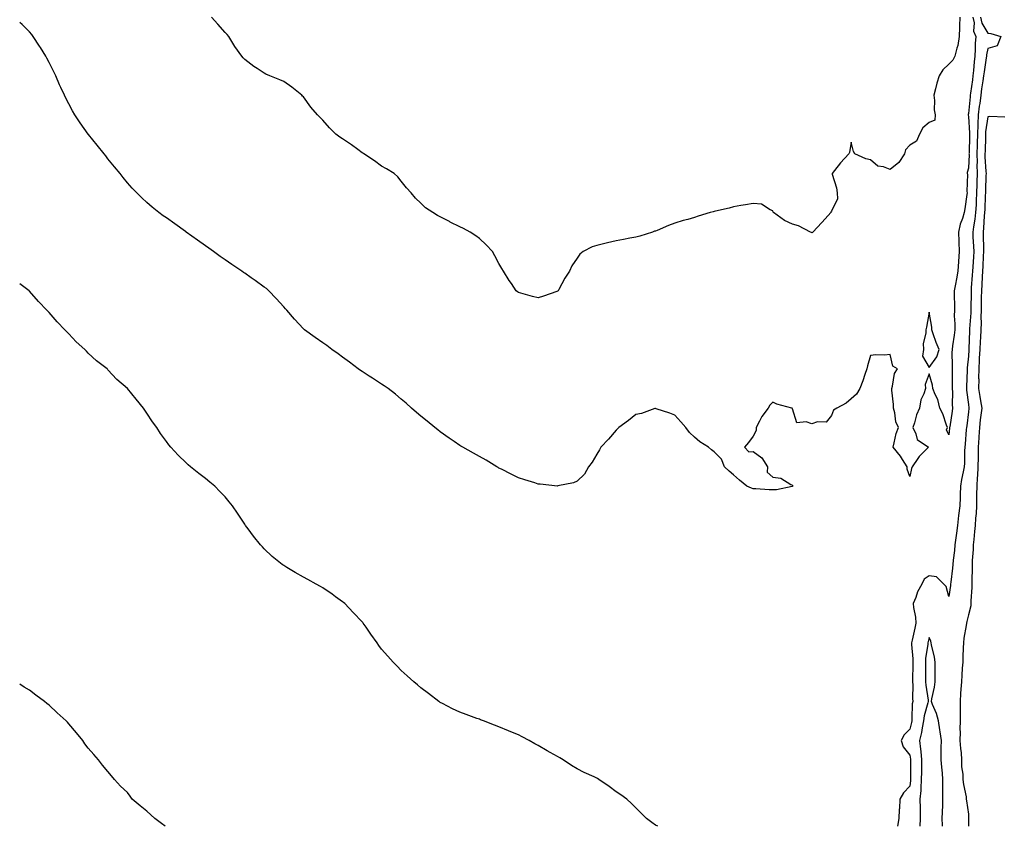
# Model space of a CAD drawing. Units: inches. Extents: x 878723 to 881363, y 7292618 to 7295258.
# Drawn here: x 878723 to 879226, y 7292618 to 7293031 of the extents above; entities that cross this region are included whole.
import ezdxf

# ---------------------------------------------------------------- set-up
doc = ezdxf.new("R2010")
doc.units = ezdxf.units.IN
doc.header["$MEASUREMENT"] = 0
doc.layers.add('Contour_87877292', color=7, linetype='Continuous', true_color=0x41d4ae)

msp = doc.modelspace()

# ---------------------------------------------------------------- linework, layer by layer
at = {"layer": 'Contour_87877292'}
for points in [[(878998.05, 7292891.64, 3326), (878997.62, 7292891.49, 3326), (878990.8, 7292889.17, 3326), (878988.05, 7292888.23, 3326), (878985.12, 7292888.99, 3326), (878979.25, 7292890.72, 3326), (878978.05, 7292891.05, 3326), (878977.54, 7292891.41, 3326), (878976.87, 7292891.92, 3326), (878974.42, 7292895.54, 3326), (878973.31, 7292897.17, 3326), (878970.34, 7292901.92, 3326), (878969.49, 7292903.37, 3326), (878968.05, 7292905.85, 3326), (878965.97, 7292909.84, 3326), (878964.68, 7292911.92, 3326), (878961.45, 7292915.32, 3326), (878958.05, 7292918.65, 3326), (878956.22, 7292920.08, 3326), (878953.41, 7292921.92, 3326), (878949.9, 7292923.77, 3326), (878948.05, 7292924.64, 3326), (878943.16, 7292927.03, 3326), (878942.68, 7292927.29, 3326), (878938.05, 7292929.76, 3326), (878936.59, 7292930.46, 3326), (878934.24, 7292931.92, 3326), (878930.46, 7292934.33, 3326), (878928.05, 7292936.71, 3326), (878925.4, 7292939.27, 3326), (878923.18, 7292941.92, 3326), (878920.7, 7292944.58, 3326), (878918.05, 7292947.98, 3326), (878916.26, 7292950.13, 3326), (878914.4, 7292951.92, 3326), (878910.47, 7292954.33, 3326), (878908.05, 7292955.68, 3326), (878904.45, 7292958.32, 3326), (878899.01, 7292961.92, 3326), (878898.41, 7292962.28, 3326), (878898.05, 7292962.51, 3326), (878895.83, 7292964.15, 3326), (878892.64, 7292966.51, 3326), (878888.05, 7292969.67, 3326), (878886.69, 7292970.55, 3326), (878884.72, 7292971.92, 3326), (878881.36, 7292975.23, 3326), (878878.05, 7292979.09, 3326), (878876.59, 7292980.46, 3326), (878875.25, 7292981.92, 3326), (878871.92, 7292985.79, 3326), (878868.05, 7292991.13, 3326), (878867.65, 7292991.52, 3326), (878867.24, 7292991.92, 3326), (878862.13, 7292996, 3326), (878858.05, 7292998.96, 3326), (878855.96, 7292999.83, 3326), (878850.85, 7293001.92, 3326), (878848.88, 7293002.75, 3326), (878848.05, 7293003.28, 3326), (878844.35, 7293005.62, 3326), (878842.72, 7293006.59, 3326), (878838.05, 7293010.27, 3326), (878837.24, 7293011.11, 3326), (878836.52, 7293011.92, 3326), (878833.05, 7293016.92, 3326), (878829.89, 7293021.92, 3326), (878829.03, 7293022.9, 3326), (878828.05, 7293024.06, 3326), (878824.34, 7293028.21, 3326), (878821.15, 7293031.92, 3326)], [(879203.63, 7293031.92, 3326), (879203.53, 7293027.4, 3326), (879203.45, 7293026.52, 3326), (879203.36, 7293021.92, 3326), (879202.68, 7293017.29, 3326), (879202.14, 7293016.01, 3326), (879201.17, 7293011.92, 3326), (879200.19, 7293009.78, 3326), (879198.05, 7293007.76, 3326), (879195.05, 7293004.92, 3326), (879193.16, 7293001.92, 3326), (879191.92, 7292998.05, 3326), (879191.28, 7292995.14, 3326), (879190.39, 7292991.92, 3326), (879190.8, 7292989.17, 3326), (879190.5, 7292984.37, 3326), (879191.12, 7292981.92, 3326), (879190.84, 7292979.13, 3326), (879188.05, 7292978.01, 3326), (879184.69, 7292975.29, 3326), (879183, 7292971.92, 3326), (879181.56, 7292968.4, 3326), (879178.05, 7292966.33, 3326), (879175.93, 7292964.04, 3326), (879175.34, 7292961.92, 3326), (879172.5, 7292957.47, 3326), (879168.05, 7292953.98, 3326), (879164.74, 7292955.23, 3326), (879161.75, 7292955.61, 3326), (879158.05, 7292958.84, 3326), (879155.55, 7292959.42, 3326), (879149.98, 7292961.92, 3326), (879149.34, 7292963.21, 3326), (879148.05, 7292967.85, 3326), (879147.32, 7292962.64, 3326), (879146.98, 7292961.92, 3326), (879142.65, 7292957.32, 3326), (879139.57, 7292953.44, 3326), (879138.34, 7292951.92, 3326), (879138.4, 7292951.57, 3326), (879140.61, 7292944.48, 3326), (879140.94, 7292941.92, 3326), (879141.07, 7292938.9, 3326), (879138.05, 7292932.59, 3326), (879137.79, 7292932.18, 3326), (879137.7, 7292931.92, 3326), (879134.87, 7292928.74, 3326), (879133.16, 7292926.81, 3326), (879128.48, 7292921.92, 3326), (879128.32, 7292921.66, 3326), (879128.05, 7292921.46, 3326), (879127.77, 7292921.64, 3326), (879127.33, 7292921.92, 3326), (879121.19, 7292925.05, 3326), (879118.05, 7292926.04, 3326), (879114, 7292927.88, 3326), (879108.36, 7292931.92, 3326), (879108.26, 7292932.13, 3326), (879108.05, 7292932.81, 3326), (879106.75, 7292933.22, 3326), (879102.33, 7292936.2, 3326), (879098.05, 7292936.6, 3326), (879094.18, 7292935.8, 3326), (879091.66, 7292935.53, 3326), (879088.05, 7292934.92, 3326), (879085.75, 7292934.22, 3326), (879078.74, 7292932.61, 3326), (879078.05, 7292932.43, 3326), (879077.64, 7292932.33, 3326), (879076.12, 7292931.92, 3326), (879069.96, 7292930.02, 3326), (879068.05, 7292929.45, 3326), (879064.57, 7292928.44, 3326), (879062.16, 7292927.81, 3326), (879058.05, 7292926.55, 3326), (879054.69, 7292925.28, 3326), (879048.91, 7292922.78, 3326), (879048.05, 7292922.44, 3326), (879047.65, 7292922.32, 3326), (879046.49, 7292921.92, 3326), (879040.1, 7292919.88, 3326), (879038.05, 7292919.39, 3326), (879034.91, 7292918.79, 3326), (879031.79, 7292918.19, 3326), (879028.05, 7292917.46, 3326), (879023.51, 7292916.45, 3326), (879022.15, 7292916.02, 3326), (879018.05, 7292914.98, 3326), (879015.66, 7292914.3, 3326), (879011.17, 7292911.92, 3326), (879009.32, 7292910.65, 3326), (879008.05, 7292908.64, 3326), (879005.37, 7292904.6, 3326), (879004.12, 7292901.92, 3326), (879001.71, 7292898.27, 3326), (878998.66, 7292892.53, 3326), (878998.31, 7292891.92, 3326), (878998.05, 7292891.64, 3326)], [(879210.34, 7293031.92, 3327), (879210.96, 7293029, 3327), (879210.75, 7293024.63, 3327), (879211.92, 7293021.92, 3327), (879211.53, 7293018.44, 3327), (879211.61, 7293015.48, 3327), (879211.3, 7293011.92, 3327), (879210.96, 7293009.01, 3327), (879210.69, 7293004.56, 3327), (879210.41, 7293001.92, 3327), (879210.12, 7292999.86, 3327), (879209.18, 7292993.05, 3327), (879209.02, 7292991.92, 3327), (879208.91, 7292991.06, 3327), (879208.05, 7292982.53, 3327), (879207.88, 7292982.09, 3327), (879207.89, 7292981.92, 3327), (879207.92, 7292981.79, 3327), (879208.05, 7292981.11, 3327), (879208.62, 7292972.49, 3327), (879208.59, 7292971.92, 3327), (879208.58, 7292971.39, 3327), (879208.38, 7292962.25, 3327), (879208.37, 7292961.92, 3327), (879208.38, 7292961.6, 3327), (879208.05, 7292954.66, 3327), (879207.52, 7292952.46, 3327), (879207.44, 7292951.92, 3327), (879207.61, 7292951.48, 3327), (879207.32, 7292942.65, 3327), (879207.47, 7292941.92, 3327), (879207.35, 7292941.22, 3327), (879206.21, 7292933.76, 3327), (879205.88, 7292931.92, 3327), (879204.98, 7292928.85, 3327), (879203.93, 7292926.04, 3327), (879202.96, 7292921.92, 3327), (879203.17, 7292917.04, 3327), (879203.19, 7292916.77, 3327), (879203.42, 7292911.92, 3327), (879203.03, 7292906.94, 3327), (879203.03, 7292906.9, 3327), (879202.69, 7292901.92, 3327), (879202.01, 7292897.96, 3327), (879201.43, 7292895.3, 3327), (879200.8, 7292891.92, 3327), (879200.81, 7292889.16, 3327), (879200.91, 7292884.78, 3327), (879200.92, 7292881.92, 3327), (879200.83, 7292879.14, 3327), (879201.18, 7292875.05, 3327), (879201.11, 7292871.92, 3327), (879200.84, 7292869.14, 3327), (879199.93, 7292863.8, 3327), (879199.72, 7292861.92, 3327), (879199.65, 7292860.32, 3327), (879199.85, 7292853.72, 3327), (879199.79, 7292851.92, 3327), (879199.76, 7292850.21, 3327), (879199.81, 7292843.68, 3327), (879199.78, 7292841.92, 3327), (879199.88, 7292840.09, 3327), (879199.82, 7292833.69, 3327), (879199.92, 7292831.92, 3327), (879199.7, 7292830.27, 3327), (879198.5, 7292822.37, 3327), (879198.44, 7292821.92, 3327), (879198.4, 7292821.57, 3327), (879198.05, 7292818.29, 3327), (879196.93, 7292820.8, 3327), (879197.33, 7292821.92, 3327), (879196.87, 7292823.1, 3327), (879195.01, 7292828.88, 3327), (879193.52, 7292831.92, 3327), (879192.48, 7292836.35, 3327), (879191.06, 7292838.91, 3327), (879189.85, 7292841.92, 3327), (879189.68, 7292843.55, 3327), (879188.05, 7292849.47, 3327), (879185.92, 7292844.05, 3327), (879186.22, 7292841.92, 3327), (879185.37, 7292839.23, 3327), (879183.76, 7292836.21, 3327), (879183.05, 7292831.92, 3327), (879181.54, 7292828.42, 3327), (879180.48, 7292824.35, 3327), (879179.65, 7292821.92, 3327), (879181.21, 7292818.76, 3327), (879181.93, 7292815.8, 3327), (879187.63, 7292811.92, 3327), (879182.85, 7292807.13, 3327), (879182.21, 7292806.08, 3327), (879179.4, 7292801.92, 3327), (879178.97, 7292801, 3327), (879178.05, 7292796.84, 3327), (879176.78, 7292800.65, 3327), (879176.68, 7292801.92, 3327), (879174.3, 7292805.68, 3327), (879173.37, 7292807.24, 3327), (879169.55, 7292811.92, 3327), (879170.18, 7292814.05, 3327), (879171.1, 7292818.87, 3327), (879172.32, 7292821.92, 3327), (879170.94, 7292824.81, 3327), (879170.53, 7292829.44, 3327), (879169.83, 7292831.92, 3327), (879169.83, 7292833.7, 3327), (879168.84, 7292841.13, 3327), (879168.84, 7292841.92, 3327), (879169.29, 7292843.15, 3327), (879170.33, 7292849.63, 3327), (879171.88, 7292851.92, 3327), (879169.48, 7292853.35, 3327), (879168.05, 7292859.23, 3327), (879165.11, 7292858.98, 3327), (879160.82, 7292859.15, 3327), (879158.05, 7292858.86, 3327), (879156.44, 7292853.53, 3327), (879156.19, 7292851.92, 3327), (879155.17, 7292849.04, 3327), (879154.16, 7292845.82, 3327), (879152.58, 7292841.92, 3327), (879150.94, 7292839.03, 3327), (879148.05, 7292836.63, 3327), (879145.57, 7292834.4, 3327), (879140.75, 7292831.92, 3327), (879139.17, 7292830.8, 3327), (879138.05, 7292828.14, 3327), (879135.32, 7292824.65, 3327), (879130.93, 7292824.8, 3327), (879128.05, 7292823.8, 3327), (879125.07, 7292824.9, 3327), (879120.43, 7292824.3, 3327), (879118.05, 7292831.53, 3327), (879117.95, 7292831.82, 3327), (879117.73, 7292831.92, 3327), (879110.06, 7292833.93, 3327), (879108.05, 7292835, 3327), (879106.53, 7292833.43, 3327), (879105.69, 7292831.92, 3327), (879102.42, 7292827.55, 3327), (879101.28, 7292825.14, 3327), (879099.52, 7292821.92, 3327), (879099.54, 7292820.43, 3327), (879098.05, 7292817.51, 3327), (879095.72, 7292814.25, 3327), (879093.57, 7292811.92, 3327), (879095.73, 7292809.61, 3327), (879098.05, 7292809.62, 3327), (879102.53, 7292806.4, 3327), (879105.29, 7292801.92, 3327), (879105.21, 7292799.08, 3327), (879108.05, 7292796.58, 3327), (879112.16, 7292796.03, 3327), (879117.22, 7292792.75, 3327), (879118.05, 7292792.46, 3327), (879118.14, 7292792.01, 3327), (879118.14, 7292791.92, 3327), (879118.12, 7292791.84, 3327), (879118.05, 7292791.78, 3327)], [(879214.19, 7293031.92, 3328), (879214.88, 7293028.75, 3328), (879218.05, 7293023.64, 3328), (879219.59, 7293023.45, 3328), (879224.61, 7293021.92, 3328), (879222.78, 7293017.19, 3328), (879218.05, 7293015.76, 3328), (879217.34, 7293012.63, 3328), (879217.28, 7293011.92, 3328), (879217.18, 7293011.05, 3328), (879216.05, 7293003.92, 3328), (879215.84, 7293001.92, 3328), (879215.47, 7292999.34, 3328), (879214.84, 7292995.13, 3328), (879214.38, 7292991.92, 3328), (879213.85, 7292987.72, 3328), (879213.65, 7292986.32, 3328), (879213.12, 7292981.92, 3328), (879212.87, 7292977.11, 3328), (879212.89, 7292976.76, 3328), (879212.69, 7292971.92, 3328), (879212.58, 7292967.39, 3328), (879212.56, 7292966.43, 3328), (879212.45, 7292961.92, 3328), (879212.5, 7292957.47, 3328), (879212.44, 7292956.31, 3328), (879212.5, 7292951.92, 3328), (879212.4, 7292947.57, 3328), (879212.38, 7292946.26, 3328), (879212.28, 7292941.92, 3328), (879212.09, 7292937.88, 3328), (879211.96, 7292935.84, 3328), (879211.77, 7292931.92, 3328), (879211.39, 7292928.57, 3328), (879210.66, 7292924.53, 3328), (879210.33, 7292921.92, 3328), (879210.42, 7292919.56, 3328), (879210.7, 7292914.57, 3328), (879210.79, 7292911.92, 3328), (879210.64, 7292909.33, 3328), (879210.28, 7292904.15, 3328), (879210.14, 7292901.92, 3328), (879210.03, 7292899.95, 3328), (879209.55, 7292893.42, 3328), (879209.46, 7292891.92, 3328), (879209.45, 7292890.52, 3328), (879209.39, 7292883.26, 3328), (879209.38, 7292881.92, 3328), (879209.33, 7292880.64, 3328), (879208.59, 7292872.46, 3328), (879208.57, 7292871.92, 3328), (879208.55, 7292871.42, 3328), (879208.31, 7292862.17, 3328), (879208.29, 7292861.92, 3328), (879208.28, 7292861.69, 3328), (879208.05, 7292858.53, 3328), (879207.42, 7292852.55, 3328), (879207.4, 7292851.92, 3328), (879207.39, 7292851.27, 3328), (879207.12, 7292842.85, 3328), (879207.11, 7292841.92, 3328), (879207.15, 7292841.02, 3328), (879208.05, 7292833.66, 3328), (879208.21, 7292832.08, 3328), (879208.23, 7292831.92, 3328), (879208.21, 7292831.75, 3328), (879208.05, 7292829.94, 3328), (879207.21, 7292822.76, 3328), (879207.1, 7292821.92, 3328), (879207.01, 7292820.88, 3328), (879206.46, 7292813.51, 3328), (879206.31, 7292811.92, 3328), (879206.09, 7292809.96, 3328), (879206.16, 7292803.81, 3328), (879205.87, 7292801.92, 3328), (879205.43, 7292799.3, 3328), (879204.54, 7292795.43, 3328), (879204.04, 7292791.92, 3328), (879203.86, 7292787.73, 3328), (879203.81, 7292786.16, 3328), (879203.63, 7292781.92, 3328), (879203.07, 7292776.94, 3328), (879203.06, 7292776.91, 3328), (879202.53, 7292771.92, 3328), (879201.99, 7292767.97, 3328), (879201.66, 7292765.53, 3328), (879201.17, 7292761.92, 3328), (879200.88, 7292759.09, 3328), (879200.27, 7292754.15, 3328), (879200.04, 7292751.92, 3328), (879199.9, 7292750.06, 3328), (879199.02, 7292742.89, 3328), (879198.94, 7292741.92, 3328), (879198.86, 7292741.11, 3328), (879198.05, 7292735.56, 3328), (879196.78, 7292740.65, 3328), (879195.57, 7292741.92, 3328), (879191.69, 7292745.56, 3328), (879188.05, 7292746.17, 3328), (879185.54, 7292744.44, 3328), (879184.24, 7292741.92, 3328), (879182.01, 7292737.96, 3328), (879181.12, 7292734.99, 3328), (879179.89, 7292731.92, 3328), (879180.06, 7292729.91, 3328), (879181.06, 7292724.93, 3328), (879181.26, 7292721.92, 3328), (879180.64, 7292719.33, 3328), (879179.29, 7292713.16, 3328), (879179, 7292711.92, 3328), (879178.98, 7292710.99, 3328), (879179.71, 7292703.58, 3328), (879179.66, 7292701.92, 3328), (879179.66, 7292700.31, 3328), (879179.54, 7292693.4, 3328), (879179.53, 7292691.92, 3328), (879179.62, 7292690.35, 3328), (879179.48, 7292683.36, 3328), (879179.58, 7292681.92, 3328), (879179.36, 7292680.61, 3328), (879179.22, 7292673.09, 3328), (879179.07, 7292671.92, 3328), (879178.9, 7292671.07, 3328), (879178.05, 7292667.67, 3328), (879175.15, 7292664.82, 3328), (879173.68, 7292661.92, 3328), (879174.73, 7292658.6, 3328), (879178.05, 7292654.46, 3328), (879178.45, 7292652.32, 3328), (879178.49, 7292651.92, 3328), (879178.48, 7292651.49, 3328), (879178.53, 7292642.4, 3328), (879178.52, 7292641.92, 3328), (879178.49, 7292641.48, 3328), (879178.05, 7292638.6, 3328), (879174.82, 7292635.14, 3328), (879172.93, 7292631.92, 3328), (879172.82, 7292627.14, 3328), (879172.71, 7292626.58, 3328), (879172.56, 7292621.92, 3328), (879171.85, 7292618.12, 3328), (879171.87, 7292618, 3328)], [(879118.05, 7292791.78, 3327), (879117.92, 7292791.79, 3327), (879109.91, 7292790.05, 3327), (879108.05, 7292790.17, 3327), (879106.27, 7292790.13, 3327), (879099.31, 7292790.66, 3327), (879098.05, 7292790.63, 3327), (879097.1, 7292790.96, 3327), (879094.85, 7292791.92, 3327), (879091.12, 7292794.99, 3327), (879088.05, 7292797.7, 3327), (879085.75, 7292799.62, 3327), (879083.34, 7292801.92, 3327), (879081.84, 7292805.71, 3327), (879078.05, 7292809.45, 3327), (879076.65, 7292810.52, 3327), (879075.12, 7292811.92, 3327), (879070.81, 7292814.68, 3327), (879068.05, 7292816.99, 3327), (879065.53, 7292819.4, 3327), (879063.55, 7292821.92, 3327), (879060.97, 7292824.84, 3327), (879058.05, 7292828.3, 3327), (879055.42, 7292829.29, 3327), (879048.4, 7292831.58, 3327), (879048.05, 7292831.7, 3327), (879047.74, 7292831.62, 3327), (879040.87, 7292829.1, 3327), (879038.05, 7292828.54, 3327), (879034.35, 7292825.62, 3327), (879029.3, 7292821.92, 3327), (879028.72, 7292821.26, 3327), (879028.05, 7292820.63, 3327), (879024.04, 7292815.93, 3327), (879020.13, 7292811.92, 3327), (879019.45, 7292810.52, 3327), (879018.05, 7292808.38, 3327), (879015.75, 7292804.21, 3327), (879013.9, 7292801.92, 3327), (879011.85, 7292798.12, 3327), (879008.05, 7292794.6, 3327), (879006.24, 7292793.73, 3327), (878998.22, 7292792.09, 3327), (878998.05, 7292792.04, 3327), (878997.93, 7292792.04, 3327), (878989.17, 7292793.03, 3327), (878988.05, 7292793.07, 3327), (878986.38, 7292793.59, 3327), (878981.34, 7292795.2, 3327), (878978.05, 7292796.19, 3327), (878974.31, 7292798.18, 3327), (878969.38, 7292800.59, 3327), (878968.05, 7292801.26, 3327), (878967.65, 7292801.52, 3327), (878967.03, 7292801.92, 3327), (878961.43, 7292805.3, 3327), (878958.05, 7292807.17, 3327), (878955.03, 7292808.9, 3327), (878949.52, 7292811.92, 3327), (878948.61, 7292812.48, 3327), (878948.05, 7292812.81, 3327), (878945.16, 7292814.81, 3327), (878942.66, 7292816.53, 3327), (878938.05, 7292819.84, 3327), (878936.84, 7292820.71, 3327), (878935.33, 7292821.92, 3327), (878931.32, 7292825.19, 3327), (878928.05, 7292827.75, 3327), (878925.83, 7292829.69, 3327), (878923.4, 7292831.92, 3327), (878920.57, 7292834.44, 3327), (878918.05, 7292836.5, 3327), (878915.09, 7292838.96, 3327), (878911.32, 7292841.92, 3327), (878909.4, 7292843.28, 3327), (878908.05, 7292844.15, 3327), (878903.35, 7292847.21, 3327), (878901.68, 7292848.29, 3327), (878898.05, 7292850.62, 3327), (878897.27, 7292851.14, 3327), (878896.14, 7292851.92, 3327), (878891.59, 7292855.46, 3327), (878888.05, 7292858.01, 3327), (878885.82, 7292859.69, 3327), (878882.58, 7292861.92, 3327), (878880.02, 7292863.89, 3327), (878878.05, 7292865.24, 3327), (878874.13, 7292868, 3327), (878868.65, 7292871.92, 3327), (878868.32, 7292872.19, 3327), (878868.05, 7292872.44, 3327), (878863.44, 7292877.31, 3327), (878859.57, 7292881.92, 3327), (878858.87, 7292882.74, 3327), (878858.05, 7292883.7, 3327), (878854.16, 7292888.03, 3327), (878850.45, 7292891.92, 3327), (878849.13, 7292893, 3327), (878848.05, 7292893.79, 3327), (878843.34, 7292897.2, 3327), (878841.38, 7292898.59, 3327), (878838.05, 7292900.95, 3327), (878837.46, 7292901.33, 3327), (878836.63, 7292901.92, 3327), (878831.46, 7292905.33, 3327), (878828.05, 7292907.75, 3327), (878825.54, 7292909.41, 3327), (878822.13, 7292911.92, 3327), (878819.75, 7292913.62, 3327), (878818.05, 7292914.89, 3327), (878813.89, 7292917.76, 3327), (878808.16, 7292921.92, 3327), (878808.1, 7292921.97, 3327), (878808.05, 7292922.01, 3327), (878807.71, 7292922.26, 3327), (878802.32, 7292926.19, 3327), (878798.05, 7292929.25, 3327), (878796.44, 7292930.31, 3327), (878794.08, 7292931.92, 3327), (878790.79, 7292934.65, 3327), (878788.05, 7292937.11, 3327), (878785.53, 7292939.4, 3327), (878782.97, 7292941.92, 3327), (878780.54, 7292944.41, 3327), (878778.05, 7292947.1, 3327), (878775.93, 7292949.8, 3327), (878774.35, 7292951.92, 3327), (878771.46, 7292955.33, 3327), (878768.05, 7292959.44, 3327), (878767, 7292960.87, 3327), (878766.22, 7292961.92, 3327), (878762.53, 7292966.4, 3327), (878758.16, 7292971.8, 3327), (878758.07, 7292971.92, 3327), (878758.05, 7292971.95, 3327), (878753.97, 7292977.84, 3327), (878751.27, 7292981.92, 3327), (878750.06, 7292983.93, 3327), (878748.05, 7292987.56, 3327), (878746.58, 7292990.46, 3327), (878745.91, 7292991.92, 3327), (878744.11, 7292995.87, 3327), (878743.43, 7292997.3, 3327), (878741.4, 7293001.92, 3327), (878740.3, 7293004.17, 3327), (878738.05, 7293008.7, 3327), (878736.96, 7293010.83, 3327), (878736.39, 7293011.92, 3327), (878733.57, 7293016.4, 3327), (878733.17, 7293017.04, 3327), (878729.92, 7293021.92, 3327), (878729.13, 7293022.99, 3327), (878728.05, 7293024.31, 3327), (878724.19, 7293028.06, 3327), (878723, 7293029.17, 3327)], [(879226.76, 7292980.62, 3329), (879218.95, 7292981.01, 3329), (879218.05, 7292980.81, 3329), (879216.83, 7292973.13, 3329), (879216.79, 7292971.92, 3329), (879216.75, 7292970.62, 3329), (879216.57, 7292963.39, 3329), (879216.54, 7292961.92, 3329), (879216.55, 7292960.42, 3329), (879217.07, 7292952.91, 3329), (879217.08, 7292951.92, 3329), (879217.06, 7292950.92, 3329), (879216.79, 7292943.18, 3329), (879216.76, 7292941.92, 3329), (879216.69, 7292940.56, 3329), (879216.45, 7292933.52, 3329), (879216.37, 7292931.92, 3329), (879216.16, 7292930.04, 3329), (879215.84, 7292924.14, 3329), (879215.56, 7292921.92, 3329), (879215.65, 7292919.52, 3329), (879215.73, 7292914.24, 3329), (879215.81, 7292911.92, 3329), (879215.67, 7292909.54, 3329), (879215.42, 7292904.55, 3329), (879215.26, 7292901.92, 3329), (879215.08, 7292898.95, 3329), (879214.89, 7292895.08, 3329), (879214.69, 7292891.92, 3329), (879214.67, 7292888.54, 3329), (879214.65, 7292885.33, 3329), (879214.62, 7292881.92, 3329), (879214.49, 7292878.37, 3329), (879214.54, 7292875.44, 3329), (879214.4, 7292871.92, 3329), (879214.21, 7292868.08, 3329), (879214.06, 7292865.9, 3329), (879213.88, 7292861.92, 3329), (879213.63, 7292857.51, 3329), (879213.59, 7292856.38, 3329), (879213.33, 7292851.92, 3329), (879213.32, 7292847.18, 3329), (879213.33, 7292846.64, 3329), (879213.32, 7292841.92, 3329), (879213.9, 7292837.77, 3329), (879214.3, 7292835.67, 3329), (879214.88, 7292831.92, 3329), (879214.47, 7292828.34, 3329), (879214.13, 7292825.84, 3329), (879213.7, 7292821.92, 3329), (879213.41, 7292817.28, 3329), (879213.36, 7292816.61, 3329), (879213.07, 7292811.92, 3329), (879212.99, 7292806.98, 3329), (879213, 7292806.86, 3329), (879212.93, 7292801.92, 3329), (879212.7, 7292797.27, 3329), (879212.59, 7292796.46, 3329), (879212.33, 7292791.92, 3329), (879212.29, 7292787.68, 3329), (879212.25, 7292786.12, 3329), (879212.2, 7292781.92, 3329), (879212, 7292777.96, 3329), (879211.75, 7292775.62, 3329), (879211.54, 7292771.92, 3329), (879211.25, 7292768.72, 3329), (879210.78, 7292764.64, 3329), (879210.52, 7292761.92, 3329), (879210.45, 7292759.52, 3329), (879210.03, 7292753.9, 3329), (879209.97, 7292751.92, 3329), (879209.98, 7292749.99, 3329), (879209.82, 7292743.69, 3329), (879209.83, 7292741.92, 3329), (879209.82, 7292740.15, 3329), (879209.38, 7292733.25, 3329), (879209.36, 7292731.92, 3329), (879209.26, 7292730.72, 3329), (879208.05, 7292726.2, 3329), (879207.22, 7292722.75, 3329), (879207.06, 7292721.92, 3329), (879206.91, 7292720.79, 3329), (879205.8, 7292714.18, 3329), (879205.53, 7292711.92, 3329), (879205.42, 7292709.28, 3329), (879205.27, 7292704.7, 3329), (879205.15, 7292701.92, 3329), (879204.94, 7292698.81, 3329), (879204.71, 7292695.26, 3329), (879204.49, 7292691.92, 3329), (879204.28, 7292688.15, 3329), (879204.03, 7292685.93, 3329), (879203.84, 7292681.92, 3329), (879203.78, 7292677.65, 3329), (879203.89, 7292676.08, 3329), (879203.83, 7292671.92, 3329), (879203.76, 7292667.63, 3329), (879203.84, 7292666.13, 3329), (879203.76, 7292661.92, 3329), (879203.99, 7292657.86, 3329), (879204.33, 7292655.64, 3329), (879204.58, 7292651.92, 3329), (879204.57, 7292648.44, 3329), (879205.31, 7292644.66, 3329), (879205.3, 7292641.92, 3329), (879205.55, 7292639.42, 3329), (879206.87, 7292633.1, 3329), (879207.01, 7292631.92, 3329), (879207.12, 7292630.99, 3329), (879208.05, 7292624.13, 3329), (879208.2, 7292622.07, 3329), (879208.2, 7292621.92, 3329), (879208.2, 7292621.77, 3329), (879208.15, 7292618, 3329)], [(879049.24, 7292618, 3328), (879048.05, 7292618.59, 3328), (879046.14, 7292620.02, 3328), (879043.51, 7292621.92, 3328), (879040.84, 7292624.71, 3328), (879038.05, 7292627.45, 3328), (879035.87, 7292629.74, 3328), (879033.4, 7292631.92, 3328), (879030.29, 7292634.16, 3328), (879028.05, 7292635.57, 3328), (879024.48, 7292638.35, 3328), (879019.19, 7292641.92, 3328), (879018.49, 7292642.37, 3328), (879018.05, 7292642.63, 3328), (879016.69, 7292643.29, 3328), (879011.66, 7292645.53, 3328), (879008.05, 7292647.42, 3328), (879005.2, 7292649.07, 3328), (879000.87, 7292651.92, 3328), (878999.13, 7292653, 3328), (878998.05, 7292653.73, 3328), (878994.2, 7292655.77, 3328), (878992.66, 7292656.53, 3328), (878988.05, 7292659.4, 3328), (878986.38, 7292660.25, 3328), (878983.44, 7292661.92, 3328), (878979.87, 7292663.74, 3328), (878978.05, 7292664.82, 3328), (878973.22, 7292666.74, 3328), (878972.97, 7292666.84, 3328), (878968.05, 7292668.96, 3328), (878965.83, 7292669.7, 3328), (878960.09, 7292671.92, 3328), (878958.61, 7292672.48, 3328), (878958.05, 7292672.72, 3328), (878956.79, 7292673.19, 3328), (878951.24, 7292675.11, 3328), (878948.05, 7292676.32, 3328), (878944.28, 7292678.15, 3328), (878939.14, 7292680.83, 3328), (878938.05, 7292681.38, 3328), (878937.73, 7292681.61, 3328), (878937.29, 7292681.92, 3328), (878932.06, 7292685.92, 3328), (878928.05, 7292688.85, 3328), (878926.42, 7292690.29, 3328), (878924.45, 7292691.92, 3328), (878921.11, 7292694.99, 3328), (878918.05, 7292697.68, 3328), (878915.99, 7292699.86, 3328), (878914.01, 7292701.92, 3328), (878911.17, 7292705.04, 3328), (878908.05, 7292708.66, 3328), (878906.67, 7292710.53, 3328), (878905.7, 7292711.92, 3328), (878902.48, 7292716.35, 3328), (878900.07, 7292719.9, 3328), (878898.68, 7292721.92, 3328), (878898.38, 7292722.25, 3328), (878898.05, 7292722.62, 3328), (878893.5, 7292727.37, 3328), (878889.16, 7292731.92, 3328), (878888.57, 7292732.44, 3328), (878888.05, 7292732.86, 3328), (878884.55, 7292735.42, 3328), (878882.82, 7292736.7, 3328), (878878.05, 7292740.02, 3328), (878876.83, 7292740.7, 3328), (878874.58, 7292741.92, 3328), (878870.31, 7292744.18, 3328), (878868.05, 7292745.46, 3328), (878863.87, 7292747.74, 3328), (878859.54, 7292750.43, 3328), (878858.05, 7292751.31, 3328), (878857.67, 7292751.54, 3328), (878857.16, 7292751.92, 3328), (878852.11, 7292755.98, 3328), (878848.05, 7292759.98, 3328), (878847.07, 7292760.94, 3328), (878846.19, 7292761.92, 3328), (878842.56, 7292766.43, 3328), (878839.82, 7292770.14, 3328), (878838.5, 7292771.92, 3328), (878838.31, 7292772.18, 3328), (878838.05, 7292772.57, 3328), (878834.35, 7292778.22, 3328), (878831.86, 7292781.92, 3328), (878830.16, 7292784.04, 3328), (878828.05, 7292786.54, 3328), (878825.41, 7292789.28, 3328), (878822.74, 7292791.92, 3328), (878820.21, 7292794.08, 3328), (878818.05, 7292795.85, 3328), (878814.59, 7292798.46, 3328), (878810.28, 7292801.92, 3328), (878809.07, 7292802.94, 3328), (878808.05, 7292803.94, 3328), (878804, 7292807.88, 3328), (878800.35, 7292811.92, 3328), (878799.28, 7292813.15, 3328), (878798.05, 7292814.88, 3328), (878795.01, 7292818.88, 3328), (878793.05, 7292821.92, 3328), (878790.97, 7292824.84, 3328), (878788.05, 7292829.34, 3328), (878786.96, 7292830.83, 3328), (878786.25, 7292831.92, 3328), (878782.54, 7292836.41, 3328), (878778.05, 7292841.92, 3328), (878772.71, 7292846.58, 3328), (878768.05, 7292851.55, 3328), (878767.87, 7292851.73, 3328), (878767.72, 7292851.92, 3328), (878762.27, 7292856.14, 3328), (878758.05, 7292860.06, 3328), (878757.1, 7292860.96, 3328), (878756.27, 7292861.92, 3328), (878751.96, 7292865.83, 3328), (878748.05, 7292869.95, 3328), (878747.03, 7292870.9, 3328), (878746.13, 7292871.92, 3328), (878742.11, 7292875.98, 3328), (878738.05, 7292880.81, 3328), (878737.48, 7292881.34, 3328), (878736.94, 7292881.92, 3328), (878732.56, 7292886.43, 3328), (878728.05, 7292891.78, 3328), (878727.97, 7292891.84, 3328), (878727.86, 7292891.92, 3328), (878723, 7292895.47, 3328)], [(879194.8, 7292618, 3329), (879194.8, 7292618.67, 3329), (879194.71, 7292621.92, 3329), (879194.79, 7292625.17, 3329), (879194.92, 7292628.8, 3329), (879195, 7292631.92, 3329), (879195, 7292634.97, 3329), (879195.02, 7292638.88, 3329), (879195.02, 7292641.92, 3329), (879194.76, 7292645.21, 3329), (879194.44, 7292648.31, 3329), (879194.18, 7292651.92, 3329), (879194.23, 7292655.74, 3329), (879194.19, 7292658.06, 3329), (879194.25, 7292661.92, 3329), (879193.6, 7292666.36, 3329), (879193.54, 7292667.41, 3329), (879192.75, 7292671.92, 3329), (879191.82, 7292675.69, 3329), (879189.7, 7292680.28, 3329), (879189.12, 7292681.92, 3329), (879189.3, 7292683.17, 3329), (879190.8, 7292689.17, 3329), (879191.12, 7292691.92, 3329), (879191.05, 7292694.92, 3329), (879191.13, 7292698.84, 3329), (879191.06, 7292701.92, 3329), (879190.7, 7292704.57, 3329), (879189.21, 7292710.76, 3329), (879189.02, 7292711.92, 3329), (879188.84, 7292712.71, 3329), (879188.05, 7292714.63, 3329), (879187.51, 7292712.46, 3329), (879187.39, 7292711.92, 3329), (879187.36, 7292711.24, 3329), (879186.19, 7292703.78, 3329), (879186.15, 7292701.92, 3329), (879186.14, 7292700.02, 3329), (879186.22, 7292693.75, 3329), (879186.22, 7292691.92, 3329), (879186.32, 7292690.18, 3329), (879187.42, 7292682.55, 3329), (879187.46, 7292681.92, 3329), (879187.34, 7292681.21, 3329), (879185.5, 7292674.47, 3329), (879185.17, 7292671.92, 3329), (879184.43, 7292668.31, 3329), (879184.02, 7292665.95, 3329), (879183.13, 7292661.92, 3329), (879183.66, 7292657.53, 3329), (879183.7, 7292656.27, 3329), (879184.15, 7292651.92, 3329), (879184.09, 7292647.96, 3329), (879184.04, 7292645.93, 3329), (879183.99, 7292641.92, 3329), (879183.67, 7292637.55, 3329), (879183.67, 7292636.3, 3329), (879183.3, 7292631.92, 3329), (879183.39, 7292627.26, 3329), (879183.4, 7292626.57, 3329), (879183.49, 7292621.92, 3329), (879183.26, 7292618, 3329)], [(878797.35, 7292618, 3329), (878795.51, 7292619.38, 3329), (878792.18, 7292621.92, 3329), (878790.04, 7292623.9, 3329), (878788.05, 7292625.72, 3329), (878784.58, 7292628.44, 3329), (878780.55, 7292631.92, 3329), (878779.51, 7292633.38, 3329), (878778.05, 7292635.27, 3329), (878774.6, 7292638.46, 3329), (878771.44, 7292641.92, 3329), (878769.91, 7292643.79, 3329), (878768.05, 7292646.02, 3329), (878765.34, 7292649.21, 3329), (878763.31, 7292651.92, 3329), (878760.84, 7292654.7, 3329), (878758.05, 7292657.89, 3329), (878756.33, 7292660.2, 3329), (878755.24, 7292661.92, 3329), (878751.97, 7292665.84, 3329), (878748.05, 7292670.47, 3329), (878747.36, 7292671.23, 3329), (878746.81, 7292671.92, 3329), (878742.19, 7292676.06, 3329), (878738.05, 7292679.99, 3329), (878736.95, 7292680.82, 3329), (878735.69, 7292681.92, 3329), (878731.22, 7292685.09, 3329), (878728.05, 7292687.69, 3329), (878725.26, 7292689.14, 3329), (878723, 7292690.71, 3329)]]:
    msp.add_polyline3d(points, dxfattribs=at)
msp.add_polyline3d([(879188.05, 7292852.72, 3327), (879191.87, 7292858.1, 3327), (879193.08, 7292861.92, 3327), (879191.54, 7292865.41, 3327), (879190.13, 7292869.84, 3327), (879189.35, 7292871.92, 3327), (879189.4, 7292873.28, 3327), (879188.05, 7292880.96, 3327), (879186.67, 7292873.3, 3327), (879186.27, 7292871.92, 3327), (879186.39, 7292870.26, 3327), (879184.97, 7292865, 3327), (879185.09, 7292861.92, 3327), (879184.65, 7292858.52, 3327)], close=True, dxfattribs=at)

doc.saveas('drawing.dxf')
